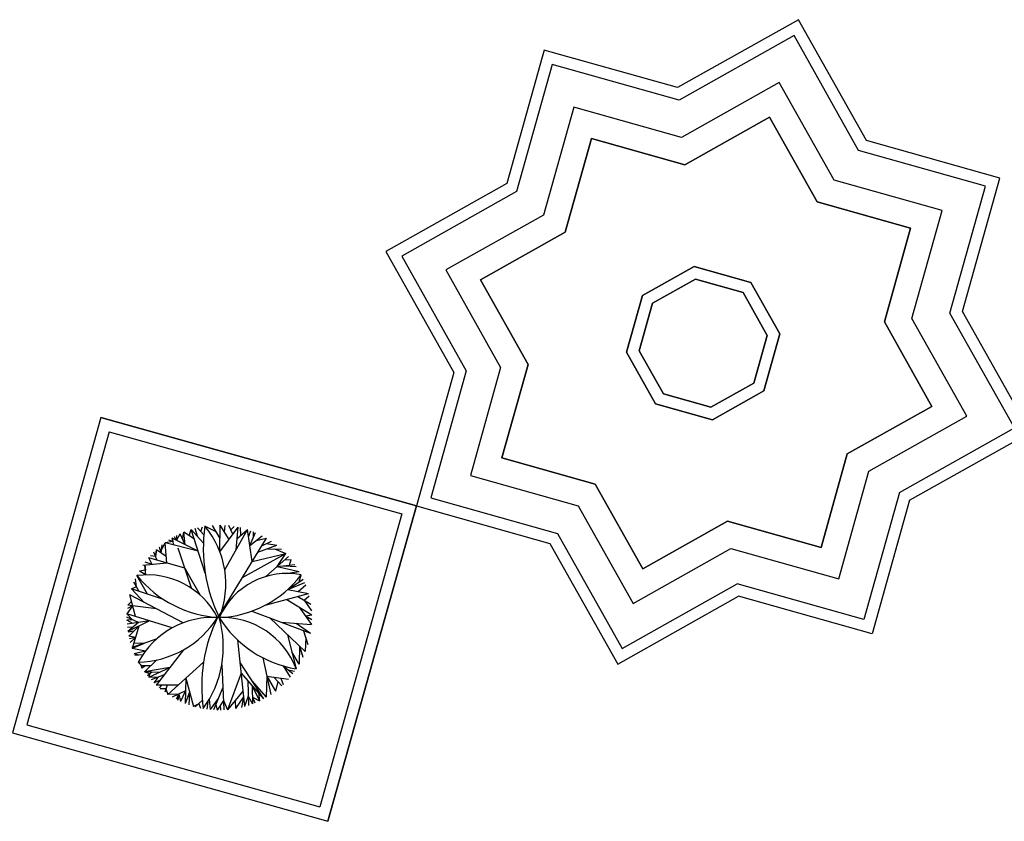
# Model space of a CAD drawing. Units: inches. Extents: x -222 to 1199, y 42 to 244.
# Drawn here: x 137 to 146, y 97 to 104 of the extents above; entities that cross this region are included whole.
import ezdxf

# ---------------------------------------------------------------- set-up
doc = ezdxf.new("R2010")
doc.units = ezdxf.units.IN
doc.header["$MEASUREMENT"] = 0
doc.layers.add('3', color=3, linetype='Continuous')
doc.layers.add('FURN', color=5, linetype='Continuous')

msp = doc.modelspace()

# ---------------------------------------------------------------- linework, layer by layer
for p, q in [((143.8462, 104.2493), (142.8083, 103.6662)), ((143.8462, 104.2493), (142.8083, 103.6662)), ((144.4294, 103.2114), (143.8462, 104.2493)), ((144.4294, 103.2114), (143.8462, 104.2493)), ((143.808, 104.1131), (142.8212, 103.5587)), ((144.3625, 103.1263), (143.808, 104.1131)), ((141.6456, 103.9287), (141.3406, 102.8415)), ((141.6456, 103.9287), (141.3406, 102.8415)), ((141.6621, 103.9878), (141.6456, 103.9287)), ((141.6621, 103.9878), (141.6456, 103.9287)), ((141.7212, 103.9712), (141.6621, 103.9878)), ((141.7212, 103.9712), (141.6621, 103.9878)), ((142.8083, 103.6662), (141.7212, 103.9712)), ((142.8083, 103.6662), (141.7212, 103.9712)), ((141.7314, 103.8645), (141.4256, 102.7746)), ((142.8212, 103.5587), (141.7314, 103.8645)), ((143.6809, 103.7096, 0.2986), (142.842, 103.2382, 0.2986)), ((143.6809, 103.7096, 0.2986), (142.842, 103.2382, 0.2986)), ((143.6809, 103.7096, 0.2986), (142.842, 103.2382, 0.2986)), ((143.6809, 103.7096, 0.2986), (142.842, 103.2382, 0.2986)), ((144.1523, 102.8706, 0.2986), (143.6809, 103.7096, 0.2986)), ((144.1523, 102.8706, 0.2986), (143.6809, 103.7096, 0.2986)), ((144.1523, 102.8706, 0.2986), (143.6809, 103.7096, 0.2986)), ((144.1523, 102.8706, 0.2986), (143.6809, 103.7096, 0.2986)), ((141.9155, 103.4982, 0.2986), (141.6556, 102.5717, 0.2986)), ((141.9155, 103.4982, 0.2986), (141.6556, 102.5717, 0.2986)), ((141.9155, 103.4982, 0.2986), (141.6556, 102.5717, 0.2986)), ((141.9155, 103.4982, 0.2986), (141.6556, 102.5717, 0.2986)), ((142.842, 103.2382, 0.2986), (141.9155, 103.4982, 0.2986)), ((142.842, 103.2382, 0.2986), (141.9155, 103.4982, 0.2986)), ((142.842, 103.2382, 0.2986), (141.9155, 103.4982, 0.2986)), ((142.842, 103.2382, 0.2986), (141.9155, 103.4982, 0.2986)), ((143.5973, 103.4113, 0.2986), (142.8702, 103.0028, 0.2986)), ((143.5973, 103.4113, 0.2986), (142.8702, 103.0028, 0.2986)), ((144.0058, 102.6843, 0.2986), (143.5973, 103.4113, 0.2986)), ((144.0058, 102.6843, 0.2986), (143.5973, 103.4113, 0.2986)), ((142.0672, 103.2281, 0.2986), (141.842, 102.4252, 0.2986)), ((142.0672, 103.2281, 0.2986), (141.842, 102.4252, 0.2986)), ((142.8702, 103.0028, 0.2986), (142.0672, 103.2281, 0.2986)), ((142.8702, 103.0028, 0.2986), (142.0672, 103.2281, 0.2986)), ((145.5756, 102.8898), (144.4294, 103.2114)), ((145.5756, 102.8898), (144.4294, 103.2114)), ((145.4523, 102.8206), (144.3625, 103.1263)), ((141.3406, 102.8415), (140.3027, 102.2584)), ((141.3406, 102.8415), (140.3027, 102.2584)), ((145.0788, 102.6107, 0.2986), (144.1523, 102.8706, 0.2986)), ((145.0788, 102.6107, 0.2986), (144.1523, 102.8706, 0.2986)), ((145.0788, 102.6107, 0.2986), (144.1523, 102.8706, 0.2986)), ((145.0788, 102.6107, 0.2986), (144.1523, 102.8706, 0.2986)), ((145.1465, 101.7307), (145.4523, 102.8206)), ((145.254, 101.7436), (145.5756, 102.8898)), ((145.254, 101.7436), (145.5756, 102.8898)), ((141.4256, 102.7746), (140.4388, 102.2202)), ((144.8087, 102.459, 0.2986), (144.0058, 102.6843, 0.2986)), ((144.8087, 102.459, 0.2986), (144.0058, 102.6843, 0.2986)), ((141.6556, 102.5717, 0.2986), (140.8167, 102.1003, 0.2986)), ((141.6556, 102.5717, 0.2986), (140.8167, 102.1003, 0.2986)), ((141.6556, 102.5717, 0.2986), (140.8167, 102.1003, 0.2986)), ((141.6556, 102.5717, 0.2986), (140.8167, 102.1003, 0.2986)), ((144.8188, 101.6842, 0.2986), (145.0788, 102.6107, 0.2986)), ((144.8188, 101.6842, 0.2986), (145.0788, 102.6107, 0.2986)), ((144.8188, 101.6842, 0.2986), (145.0788, 102.6107, 0.2986)), ((144.8188, 101.6842, 0.2986), (145.0788, 102.6107, 0.2986)), ((141.842, 102.4252, 0.2986), (141.1149, 102.0167, 0.2986)), ((141.842, 102.4252, 0.2986), (141.1149, 102.0167, 0.2986)), ((144.5834, 101.656, 0.2986), (144.8087, 102.459, 0.2986)), ((144.5834, 101.656, 0.2986), (144.8087, 102.459, 0.2986)), ((140.3027, 102.2584), (140.8858, 101.2205)), ((140.3027, 102.2584), (140.8858, 101.2205)), ((140.4388, 102.2202), (140.9932, 101.2334)), ((140.8167, 102.1003, 0.2986), (141.288, 101.2614, 0.2986)), ((140.8167, 102.1003, 0.2986), (141.288, 101.2614, 0.2986)), ((140.8167, 102.1003, 0.2986), (141.288, 101.2614, 0.2986)), ((140.8167, 102.1003, 0.2986), (141.288, 101.2614, 0.2986)), ((142.949, 102.1298, 0.2986), (142.507, 101.8815, 0.2986)), ((142.949, 102.1298, 0.2986), (142.507, 101.8815, 0.2986)), ((143.4371, 101.9929, 0.2986), (142.949, 102.1298, 0.2986)), ((143.4371, 101.9929, 0.2986), (142.949, 102.1298, 0.2986)), ((141.1149, 102.0167, 0.2986), (141.5234, 101.2896, 0.2986)), ((141.1149, 102.0167, 0.2986), (141.5234, 101.2896, 0.2986)), ((142.9619, 102.0223, 0.2986), (142.5921, 101.8146, 0.2986)), ((142.9619, 102.0223, 0.2986), (142.5921, 101.8146, 0.2986)), ((143.3702, 101.9078, 0.2986), (142.9619, 102.0223, 0.2986)), ((143.3702, 101.9078, 0.2986), (142.9619, 102.0223, 0.2986)), ((143.6855, 101.5509, 0.2986), (143.4371, 101.9929, 0.2986)), ((143.6855, 101.5509, 0.2986), (143.4371, 101.9929, 0.2986)), ((142.507, 101.8815, 0.2986), (142.3701, 101.3934, 0.2986)), ((142.507, 101.8815, 0.2986), (142.3701, 101.3934, 0.2986)), ((145.701, 100.7439), (145.1465, 101.7307)), ((145.8371, 100.7057), (145.254, 101.7436)), ((145.8371, 100.7057), (145.254, 101.7436)), ((144.9919, 100.929, 0.2986), (144.5834, 101.656, 0.2986)), ((144.9919, 100.929, 0.2986), (144.5834, 101.656, 0.2986)), ((145.2902, 100.8453, 0.2986), (144.8188, 101.6842, 0.2986)), ((145.2902, 100.8453, 0.2986), (144.8188, 101.6842, 0.2986)), ((145.2902, 100.8453, 0.2986), (144.8188, 101.6842, 0.2986)), ((145.2902, 100.8453, 0.2986), (144.8188, 101.6842, 0.2986)), ((143.5485, 101.0628, 0.2986), (143.6855, 101.5509, 0.2986)), ((143.5485, 101.0628, 0.2986), (143.6855, 101.5509, 0.2986)), ((143.4634, 101.1297, 0.2986), (143.578, 101.538, 0.2986)), ((143.4634, 101.1297, 0.2986), (143.578, 101.538, 0.2986)), ((142.3701, 101.3934, 0.2986), (142.6184, 100.9514, 0.2986)), ((142.3701, 101.3934, 0.2986), (142.6184, 100.9514, 0.2986)), ((140.8858, 101.2205), (140.5642, 100.0743)), ((140.8858, 101.2205), (140.5642, 100.0743)), ((140.9932, 101.2334), (140.6875, 100.1436)), ((141.288, 101.2614, 0.2986), (141.0281, 100.3349, 0.2986)), ((141.288, 101.2614, 0.2986), (141.0281, 100.3349, 0.2986)), ((141.288, 101.2614, 0.2986), (141.0281, 100.3349, 0.2986)), ((141.288, 101.2614, 0.2986), (141.0281, 100.3349, 0.2986)), ((141.5234, 101.2896, 0.2986), (141.2981, 100.4866, 0.2986)), ((141.5234, 101.2896, 0.2986), (141.2981, 100.4866, 0.2986)), ((143.0937, 100.9219, 0.2986), (143.4634, 101.1297, 0.2986)), ((143.0937, 100.9219, 0.2986), (143.4634, 101.1297, 0.2986)), ((143.1065, 100.8144, 0.2986), (143.5485, 101.0628, 0.2986)), ((143.1065, 100.8144, 0.2986), (143.5485, 101.0628, 0.2986)), ((142.6853, 101.0365, 0.2986), (143.0937, 100.9219, 0.2986)), ((142.6853, 101.0365, 0.2986), (143.0937, 100.9219, 0.2986)), ((142.6184, 100.9514, 0.2986), (143.1065, 100.8144, 0.2986)), ((142.6184, 100.9514, 0.2986), (143.1065, 100.8144, 0.2986)), ((144.2649, 100.5205, 0.2986), (144.9919, 100.929, 0.2986)), ((144.2649, 100.5205, 0.3132), (144.9919, 100.929, 0.3132)), ((144.2649, 100.5205, 0.2986), (144.9919, 100.929, 0.2986)), ((144.2649, 100.5205, 0.3132), (144.9919, 100.929, 0.3132)), ((144.9919, 100.929, 0.2986), (144.9919, 100.929, 0.3132)), ((144.9919, 100.929, 0.2986), (144.9919, 100.929, 0.3132)), ((144.4512, 100.374, 0.2986), (145.2902, 100.8453, 0.2986)), ((144.4512, 100.374, 0.2986), (145.2902, 100.8453, 0.2986)), ((144.4512, 100.374, 0.2986), (145.2902, 100.8453, 0.2986)), ((144.4512, 100.374, 0.2986), (145.2902, 100.8453, 0.2986)), ((144.7141, 100.1895), (145.701, 100.7439)), ((144.7992, 100.1226), (145.8371, 100.7057)), ((141.2981, 100.4866, 0.2986), (142.1011, 100.2614, 0.2986)), ((141.2981, 100.4866, 0.2986), (142.1011, 100.2614, 0.2986)), ((144.0396, 99.7175, 0.2986), (144.2649, 100.5205, 0.2986)), ((144.0396, 99.7175, 0.2986), (144.2649, 100.5205, 0.2986)), ((144.2649, 100.5205, 0.2986), (144.2649, 100.5205, 0.3132)), ((144.2649, 100.5205, 0.2986), (144.2649, 100.5205, 0.3132)), ((144.1913, 99.4475, 0.2986), (144.4512, 100.374, 0.2986)), ((144.1913, 99.4475, 0.2986), (144.4512, 100.374, 0.2986)), ((144.1913, 99.4475, 0.2986), (144.4512, 100.374, 0.2986)), ((144.1913, 99.4475, 0.2986), (144.4512, 100.374, 0.2986)), ((141.0281, 100.3349, 0.2986), (141.9546, 100.075, 0.2986)), ((141.0281, 100.3349, 0.2986), (141.9546, 100.075, 0.2986)), ((141.0281, 100.3349, 0.2986), (141.9546, 100.075, 0.2986)), ((141.0281, 100.3349, 0.2986), (141.9546, 100.075, 0.2986)), ((142.1011, 100.2614, 0.2986), (142.5096, 99.5343, 0.2986)), ((142.1011, 100.2614, 0.2986), (142.5096, 99.5343, 0.2986)), ((140.6875, 100.1436), (141.7773, 99.8378)), ((144.7141, 100.1895), (144.4084, 99.0997)), ((144.7992, 100.1226), (144.4777, 98.9764)), ((140.5642, 100.0743), (141.7104, 99.7527)), ((140.5642, 100.0743), (141.7104, 99.7527)), ((141.9546, 100.075, 0.2986), (142.4259, 99.2361, 0.2986)), ((141.9546, 100.075, 0.2986), (142.4259, 99.2361, 0.2986)), ((141.9546, 100.075, 0.2986), (142.4259, 99.2361, 0.2986)), ((141.9546, 100.075, 0.2986), (142.4259, 99.2361, 0.2986)), ((142.5096, 99.5343, 0.2986), (143.2366, 99.9428, 0.2986)), ((142.5096, 99.5343, 0.3132), (143.2366, 99.9428, 0.3132)), ((142.5096, 99.5343, 0.2986), (143.2366, 99.9428, 0.2986)), ((142.5096, 99.5343, 0.3132), (143.2366, 99.9428, 0.3132)), ((143.2366, 99.9428, 0.2986), (144.0396, 99.7175, 0.2986)), ((143.2366, 99.9428, 0.2986), (143.2366, 99.9428, 0.3132)), ((143.2366, 99.9428, 0.2986), (144.0396, 99.7175, 0.2986)), ((143.2366, 99.9428, 0.2986), (143.2366, 99.9428, 0.3132)), ((141.7773, 99.8378), (142.3317, 98.851)), ((141.7104, 99.7527), (142.2935, 98.7148)), ((141.7104, 99.7527), (142.2935, 98.7148)), ((142.4259, 99.2361, 0.2986), (143.2648, 99.7074, 0.2986)), ((142.4259, 99.2361, 0.2986), (143.2648, 99.7074, 0.2986)), ((142.4259, 99.2361, 0.2986), (143.2648, 99.7074, 0.2986)), ((142.4259, 99.2361, 0.2986), (143.2648, 99.7074, 0.2986)), ((143.2648, 99.7074, 0.2986), (144.1913, 99.4475, 0.2986)), ((143.2648, 99.7074, 0.2986), (144.1913, 99.4475, 0.2986)), ((143.2648, 99.7074, 0.2986), (144.1913, 99.4475, 0.2986)), ((143.2648, 99.7074, 0.2986), (144.1913, 99.4475, 0.2986)), ((142.5096, 99.5343, 0.2986), (142.5096, 99.5343, 0.3132)), ((142.5096, 99.5343, 0.2986), (142.5096, 99.5343, 0.3132)), ((142.3317, 98.851), (143.3186, 99.4054)), ((144.4084, 99.0997), (143.3186, 99.4054)), ((142.2935, 98.7148), (143.3314, 99.298)), ((142.2935, 98.7148), (143.3314, 99.298)), ((144.4777, 98.9764), (143.3314, 99.298))]:
    msp.add_line(p, q)
for points, invisible_edges in [([(142.842, 103.2382, 0.2986), (142.8702, 103.0028, 0.2986), (143.6809, 103.7096, 0.2986)], 3), ([(142.842, 103.2382, 0.2986), (142.8702, 103.0028, 0.2986), (143.6809, 103.7096, 0.2986)], 3), ([(143.6809, 103.7096, 0.2986), (142.8702, 103.0028, 0.2986), (143.5973, 103.4113, 0.2986)], 13), ([(143.6809, 103.7096, 0.2986), (142.8702, 103.0028, 0.2986), (143.5973, 103.4113, 0.2986)], 13), ([(143.6809, 103.7096, 0.2986), (143.5973, 103.4113, 0.2986), (144.1523, 102.8706, 0.2986)], 3), ([(143.6809, 103.7096, 0.2986), (143.5973, 103.4113, 0.2986), (144.1523, 102.8706, 0.2986)], 3), ([(141.6556, 102.5717, 0.2986), (142.0672, 103.2281, 0.2986), (141.9155, 103.4982, 0.2986)], 3), ([(141.6556, 102.5717, 0.2986), (142.0672, 103.2281, 0.2986), (141.9155, 103.4982, 0.2986)], 3), ([(142.0672, 103.2281, 0.2986), (142.842, 103.2382, 0.2986), (141.9155, 103.4982, 0.2986)], 13), ([(142.0672, 103.2281, 0.2986), (142.842, 103.2382, 0.2986), (141.9155, 103.4982, 0.2986)], 13), ([(144.1523, 102.8706, 0.2986), (143.5973, 103.4113, 0.2986), (144.0058, 102.6843, 0.2986)], 13), ([(144.1523, 102.8706, 0.2986), (143.5973, 103.4113, 0.2986), (144.0058, 102.6843, 0.2986)], 13), ([(142.0672, 103.2281, 0.2986), (141.6556, 102.5717, 0.2986), (141.842, 102.4252, 0.2986)], 3), ([(142.0672, 103.2281, 0.2986), (141.6556, 102.5717, 0.2986), (141.842, 102.4252, 0.2986)], 3), ([(142.842, 103.2382, 0.2986), (142.0672, 103.2281, 0.2986), (142.8702, 103.0028, 0.2986)], 13), ([(142.842, 103.2382, 0.2986), (142.0672, 103.2281, 0.2986), (142.8702, 103.0028, 0.2986)], 13), ([(144.1523, 102.8706, 0.2986), (144.0058, 102.6843, 0.2986), (145.0788, 102.6107, 0.2986)], 3), ([(144.1523, 102.8706, 0.2986), (144.0058, 102.6843, 0.2986), (145.0788, 102.6107, 0.2986)], 3), ([(145.0788, 102.6107, 0.2986), (144.0058, 102.6843, 0.2986), (144.8087, 102.459, 0.2986)], 13), ([(145.0788, 102.6107, 0.2986), (144.0058, 102.6843, 0.2986), (144.8087, 102.459, 0.2986)], 13), ([(140.8167, 102.1003, 0.2986), (141.1149, 102.0167, 0.2986), (141.6556, 102.5717, 0.2986)], 3), ([(140.8167, 102.1003, 0.2986), (141.1149, 102.0167, 0.2986), (141.6556, 102.5717, 0.2986)], 3), ([(141.842, 102.4252, 0.2986), (141.6556, 102.5717, 0.2986), (141.1149, 102.0167, 0.2986)], 3), ([(141.842, 102.4252, 0.2986), (141.6556, 102.5717, 0.2986), (141.1149, 102.0167, 0.2986)], 3), ([(145.0788, 102.6107, 0.2986), (144.8087, 102.459, 0.2986), (144.8188, 101.6842, 0.2986)], 3), ([(145.0788, 102.6107, 0.2986), (144.8087, 102.459, 0.2986), (144.8188, 101.6842, 0.2986)], 3), ([(144.8188, 101.6842, 0.2986), (144.8087, 102.459, 0.2986), (144.5834, 101.656, 0.2986)], 13), ([(144.8188, 101.6842, 0.2986), (144.8087, 102.459, 0.2986), (144.5834, 101.656, 0.2986)], 13), ([(141.1149, 102.0167, 0.2986), (140.8167, 102.1003, 0.2986), (141.288, 101.2614, 0.2986)], 13), ([(141.1149, 102.0167, 0.2986), (140.8167, 102.1003, 0.2986), (141.288, 101.2614, 0.2986)], 13), ([(142.5921, 101.8146, 0.2986), (142.507, 101.8815, 0.2986), (142.949, 102.1298, 0.2986)], 13), ([(142.5921, 101.8146, 0.2986), (142.507, 101.8815, 0.2986), (142.949, 102.1298, 0.2986)], 13), ([(142.949, 102.1298, 0.2986), (142.9619, 102.0223, 0.2986), (142.5921, 101.8146, 0.2986)], 13), ([(142.949, 102.1298, 0.2986), (142.9619, 102.0223, 0.2986), (142.5921, 101.8146, 0.2986)], 13), ([(142.9619, 102.0223, 0.2986), (142.949, 102.1298, 0.2986), (143.4371, 101.9929, 0.2986)], 13), ([(142.9619, 102.0223, 0.2986), (142.949, 102.1298, 0.2986), (143.4371, 101.9929, 0.2986)], 13), ([(141.1149, 102.0167, 0.2986), (141.288, 101.2614, 0.2986), (141.5234, 101.2896, 0.2986)], 3), ([(141.1149, 102.0167, 0.2986), (141.288, 101.2614, 0.2986), (141.5234, 101.2896, 0.2986)], 3), ([(142.9619, 102.0223, 0.2986), (142.4776, 101.4062, 0.2986), (142.5921, 101.8146, 0.2986)], 1), ([(142.9619, 102.0223, 0.2986), (142.4776, 101.4062, 0.2986), (142.5921, 101.8146, 0.2986)], 1), ([(142.9619, 102.0223, 0.2986), (143.4371, 101.9929, 0.2986), (143.3702, 101.9078, 0.2986)], 3), ([(142.9906, 101.7826, 0.2986), (142.9619, 102.0223, 0.2986), (143.3702, 101.9078, 0.2986)], 13), ([(142.9619, 102.0223, 0.2986), (143.4371, 101.9929, 0.2986), (143.3702, 101.9078, 0.2986)], 3), ([(142.9906, 101.7826, 0.2986), (142.9619, 102.0223, 0.2986), (143.3702, 101.9078, 0.2986)], 13), ([(143.3702, 101.9078, 0.2986), (143.4371, 101.9929, 0.2986), (143.6855, 101.5509, 0.2986)], 13), ([(143.3702, 101.9078, 0.2986), (143.4371, 101.9929, 0.2986), (143.6855, 101.5509, 0.2986)], 13), ([(143.221, 101.718, 0.2986), (143.3702, 101.9078, 0.2986), (143.578, 101.538, 0.2986)], 13), ([(143.221, 101.718, 0.2986), (143.3702, 101.9078, 0.2986), (143.578, 101.538, 0.2986)], 13), ([(143.3702, 101.9078, 0.2986), (143.6855, 101.5509, 0.2986), (143.578, 101.538, 0.2986)], 3), ([(143.3702, 101.9078, 0.2986), (143.6855, 101.5509, 0.2986), (143.578, 101.538, 0.2986)], 3), ([(142.507, 101.8815, 0.2986), (142.5921, 101.8146, 0.2986), (142.3701, 101.3934, 0.2986)], 3), ([(142.507, 101.8815, 0.2986), (142.5921, 101.8146, 0.2986), (142.3701, 101.3934, 0.2986)], 3), ([(142.3701, 101.3934, 0.2986), (142.5921, 101.8146, 0.2986), (142.4776, 101.4062, 0.2986)], 13), ([(142.3701, 101.3934, 0.2986), (142.5921, 101.8146, 0.2986), (142.4776, 101.4062, 0.2986)], 13), ([(144.8188, 101.6842, 0.2986), (144.5834, 101.656, 0.2986), (144.9919, 100.929, 0.2986)], 13), ([(144.8188, 101.6842, 0.2986), (144.5834, 101.656, 0.2986), (144.9919, 100.929, 0.2986)], 13), ([(144.9919, 100.929, 0.3132), (144.5834, 101.656, 0.2986), (144.9919, 100.929, 0.2986)], 1), ([(144.9919, 100.929, 0.3132), (144.5834, 101.656, 0.2986), (144.9919, 100.929, 0.2986)], 1), ([(144.8188, 101.6842, 0.2986), (144.9919, 100.929, 0.2986), (145.2902, 100.8453, 0.2986)], 3), ([(144.8188, 101.6842, 0.2986), (144.9919, 100.929, 0.2986), (145.2902, 100.8453, 0.2986)], 3), ([(143.578, 101.538, 0.2986), (143.6855, 101.5509, 0.2986), (143.4634, 101.1297, 0.2986)], 3), ([(143.4634, 101.1297, 0.2986), (143.6855, 101.5509, 0.2986), (143.5485, 101.0628, 0.2986)], 13), ([(143.578, 101.538, 0.2986), (143.6855, 101.5509, 0.2986), (143.4634, 101.1297, 0.2986)], 3), ([(143.4634, 101.1297, 0.2986), (143.6855, 101.5509, 0.2986), (143.5485, 101.0628, 0.2986)], 13), ([(143.2736, 101.2789, 0.2986), (143.578, 101.538, 0.2986), (143.4634, 101.1297, 0.2986)], 13), ([(143.2736, 101.2789, 0.2986), (143.578, 101.538, 0.2986), (143.4634, 101.1297, 0.2986)], 13), ([(142.3701, 101.3934, 0.2986), (142.4776, 101.4062, 0.2986), (142.6184, 100.9514, 0.2986)], 3), ([(142.3701, 101.3934, 0.2986), (142.4776, 101.4062, 0.2986), (142.6184, 100.9514, 0.2986)], 3), ([(142.4776, 101.4062, 0.2986), (142.7173, 101.4349, 0.2986), (142.6853, 101.0365, 0.2986)], 3), ([(142.4776, 101.4062, 0.2986), (142.7173, 101.4349, 0.2986), (142.6853, 101.0365, 0.2986)], 3), ([(142.6184, 100.9514, 0.2986), (142.4776, 101.4062, 0.2986), (142.6853, 101.0365, 0.2986)], 13), ([(142.6184, 100.9514, 0.2986), (142.4776, 101.4062, 0.2986), (142.6853, 101.0365, 0.2986)], 13), ([(141.5234, 101.2896, 0.2986), (141.288, 101.2614, 0.2986), (141.0281, 100.3349, 0.2986)], 13), ([(141.5234, 101.2896, 0.2986), (141.0281, 100.3349, 0.2986), (141.2981, 100.4866, 0.2986)], 3), ([(141.5234, 101.2896, 0.2986), (141.288, 101.2614, 0.2986), (141.0281, 100.3349, 0.2986)], 13), ([(141.5234, 101.2896, 0.2986), (141.0281, 100.3349, 0.2986), (141.2981, 100.4866, 0.2986)], 3), ([(143.2736, 101.2789, 0.2986), (143.4634, 101.1297, 0.2986), (143.0937, 100.9219, 0.2986)], 13), ([(143.2736, 101.2789, 0.2986), (143.4634, 101.1297, 0.2986), (143.0937, 100.9219, 0.2986)], 13), ([(142.6853, 101.0365, 0.2986), (143.065, 101.1616, 0.2986), (143.0937, 100.9219, 0.2986)], 3), ([(142.6853, 101.0365, 0.2986), (143.065, 101.1616, 0.2986), (143.0937, 100.9219, 0.2986)], 3), ([(143.1065, 100.8144, 0.2986), (143.0937, 100.9219, 0.2986), (143.4634, 101.1297, 0.2986)], 13), ([(143.1065, 100.8144, 0.2986), (143.0937, 100.9219, 0.2986), (143.4634, 101.1297, 0.2986)], 13), ([(143.4634, 101.1297, 0.2986), (143.5485, 101.0628, 0.2986), (143.1065, 100.8144, 0.2986)], 13), ([(143.4634, 101.1297, 0.2986), (143.5485, 101.0628, 0.2986), (143.1065, 100.8144, 0.2986)], 13), ([(142.6184, 100.9514, 0.2986), (142.6853, 101.0365, 0.2986), (143.0937, 100.9219, 0.2986)], 13), ([(142.6184, 100.9514, 0.2986), (142.6853, 101.0365, 0.2986), (143.0937, 100.9219, 0.2986)], 13), ([(142.6184, 100.9514, 0.2986), (143.0937, 100.9219, 0.2986), (143.1065, 100.8144, 0.2986)], 3), ([(142.6184, 100.9514, 0.2986), (143.0937, 100.9219, 0.2986), (143.1065, 100.8144, 0.2986)], 3), ([(144.2649, 100.5205, 0.2986), (144.4512, 100.374, 0.2986), (144.9919, 100.929, 0.2986)], 3), ([(144.2649, 100.5205, 0.2986), (144.9919, 100.929, 0.3132), (144.9919, 100.929, 0.2986)], 1), ([(144.9919, 100.929, 0.3132), (144.2649, 100.5205, 0.2986), (144.2649, 100.5205, 0.3132)], 1), ([(144.2649, 100.5205, 0.2986), (144.4512, 100.374, 0.2986), (144.9919, 100.929, 0.2986)], 3), ([(144.2649, 100.5205, 0.2986), (144.9919, 100.929, 0.3132), (144.9919, 100.929, 0.2986)], 1), ([(144.9919, 100.929, 0.3132), (144.2649, 100.5205, 0.2986), (144.2649, 100.5205, 0.3132)], 1), ([(145.2902, 100.8453, 0.2986), (144.9919, 100.929, 0.2986), (144.4512, 100.374, 0.2986)], 3), ([(145.2902, 100.8453, 0.2986), (144.9919, 100.929, 0.2986), (144.4512, 100.374, 0.2986)], 3), ([(141.2981, 100.4866, 0.2986), (141.0281, 100.3349, 0.2986), (142.1011, 100.2614, 0.2986)], 3), ([(141.2981, 100.4866, 0.2986), (141.0281, 100.3349, 0.2986), (142.1011, 100.2614, 0.2986)], 3), ([(144.4512, 100.374, 0.2986), (144.2649, 100.5205, 0.2986), (144.0396, 99.7175, 0.2986)], 13), ([(144.4512, 100.374, 0.2986), (144.2649, 100.5205, 0.2986), (144.0396, 99.7175, 0.2986)], 13), ([(144.4512, 100.374, 0.2986), (144.0396, 99.7175, 0.2986), (144.1913, 99.4475, 0.2986)], 3), ([(144.4512, 100.374, 0.2986), (144.0396, 99.7175, 0.2986), (144.1913, 99.4475, 0.2986)], 3), ([(142.1011, 100.2614, 0.2986), (141.0281, 100.3349, 0.2986), (141.9546, 100.075, 0.2986)], 13), ([(142.1011, 100.2614, 0.2986), (141.0281, 100.3349, 0.2986), (141.9546, 100.075, 0.2986)], 13), ([(142.1011, 100.2614, 0.2986), (141.9546, 100.075, 0.2986), (142.5096, 99.5343, 0.2986)], 3), ([(142.1011, 100.2614, 0.2986), (141.9546, 100.075, 0.2986), (142.5096, 99.5343, 0.2986)], 3), ([(142.1011, 100.2614, 0.2986), (142.5096, 99.5343, 0.3132), (142.5096, 99.5343, 0.2986)], 1), ([(142.1011, 100.2614, 0.2986), (142.5096, 99.5343, 0.3132), (142.5096, 99.5343, 0.2986)], 1), ([(142.5096, 99.5343, 0.2986), (141.9546, 100.075, 0.2986), (142.4259, 99.2361, 0.2986)], 13), ([(142.5096, 99.5343, 0.2986), (141.9546, 100.075, 0.2986), (142.4259, 99.2361, 0.2986)], 13), ([(142.5096, 99.5343, 0.2986), (142.4259, 99.2361, 0.2986), (143.2366, 99.9428, 0.2986)], 3), ([(143.2366, 99.9428, 0.2986), (142.4259, 99.2361, 0.2986), (143.2648, 99.7074, 0.2986)], 13), ([(142.5096, 99.5343, 0.2986), (142.4259, 99.2361, 0.2986), (143.2366, 99.9428, 0.2986)], 3), ([(143.2366, 99.9428, 0.2986), (142.4259, 99.2361, 0.2986), (143.2648, 99.7074, 0.2986)], 13), ([(143.2366, 99.9428, 0.3132), (142.5096, 99.5343, 0.2986), (142.5096, 99.5343, 0.3132)], 1), ([(142.5096, 99.5343, 0.2986), (143.2366, 99.9428, 0.3132), (143.2366, 99.9428, 0.2986)], 1), ([(143.2366, 99.9428, 0.3132), (142.5096, 99.5343, 0.2986), (142.5096, 99.5343, 0.3132)], 1), ([(142.5096, 99.5343, 0.2986), (143.2366, 99.9428, 0.3132), (143.2366, 99.9428, 0.2986)], 1), ([(143.2366, 99.9428, 0.2986), (143.2648, 99.7074, 0.2986), (144.0396, 99.7175, 0.2986)], 3), ([(143.2366, 99.9428, 0.3132), (144.0396, 99.7175, 0.2986), (143.2366, 99.9428, 0.2986)], 1), ([(143.2366, 99.9428, 0.2986), (143.2648, 99.7074, 0.2986), (144.0396, 99.7175, 0.2986)], 3), ([(143.2366, 99.9428, 0.3132), (144.0396, 99.7175, 0.2986), (143.2366, 99.9428, 0.2986)], 1), ([(144.0396, 99.7175, 0.2986), (143.2648, 99.7074, 0.2986), (144.1913, 99.4475, 0.2986)], 13), ([(144.0396, 99.7175, 0.2986), (143.2648, 99.7074, 0.2986), (144.1913, 99.4475, 0.2986)], 13)]:
    msp.add_3dface(points, dxfattribs=dict(invisible_edges=invisible_edges))
at = {"layer": '3'}
for p, q in [((137.856, 100.8341), (137.0962, 98.1259)), ((140.5642, 100.0743), (137.856, 100.8341)), ((137.856, 100.8341), (140.5642, 100.0743)), ((137.9253, 100.7108), (137.2195, 98.1952)), ((137.9253, 100.7108), (140.4409, 100.005)), ((139.8044, 97.3661), (140.5642, 100.0743)), ((140.5642, 100.0743), (139.8044, 97.3661)), ((140.4409, 100.005), (139.7352, 97.4894)), ((137.2195, 98.1952), (139.7352, 97.4894)), ((137.0962, 98.1259), (139.8044, 97.3661))]:
    msp.add_line(p, q, dxfattribs=at)
at = {"layer": 'FURN', "color": 76}
for p, q in [((138.6123, 99.8182), (138.6318, 99.8717)), ((138.7354, 99.7552), (138.6318, 99.8717)), ((138.7505, 99.4979), (138.6318, 99.8717)), ((138.6836, 99.8135), (138.6652, 99.8815)), ((138.7401, 99.8265), (138.6853, 99.8867)), ((138.7127, 99.8566), (138.7286, 99.8959)), ((138.8457, 99.8508), (138.7489, 99.8993)), ((138.8784, 99.7948), (138.813, 99.9068)), ((138.8773, 99.6806), (138.8794, 99.9089)), ((138.8773, 99.6806), (139.0338, 99.8923)), ((138.9555, 99.7865), (138.8794, 99.9089)), ((138.9175, 99.8477), (138.9212, 99.9074)), ((138.919, 99.5243), (139.1148, 99.8709)), ((138.9883, 99.8307), (138.9534, 99.9048)), ((138.9708, 99.8678), (138.9986, 99.8988)), ((139.0169, 99.6976), (139.0338, 99.8923)), ((139.0254, 99.795), (139.1148, 99.8709)), ((139.0571, 99.8219), (139.0547, 99.8877)), ((139.1543, 99.5965), (139.1148, 99.8709)), ((139.1238, 99.8089), (139.1428, 99.8614)), ((138.4736, 99.7681), (138.4381, 99.7798)), ((138.466, 99.7972), (138.4736, 99.7681)), ((138.4812, 99.7391), (138.466, 99.7972)), ((138.6912, 99.6848), (138.466, 99.7972)), ((138.5058, 99.7773), (138.4879, 99.8098)), ((138.5058, 99.7773), (138.535, 99.8339)), ((138.5058, 99.7773), (138.5073, 99.8202)), ((138.5786, 99.741), (138.535, 99.8339)), ((138.5568, 99.7874), (138.5665, 99.8478)), ((138.5786, 99.741), (138.5665, 99.8478)), ((138.6582, 99.7886), (138.5665, 99.8478)), ((138.8649, 99.1207), (139.277, 99.7979)), ((139.1346, 99.7337), (139.1822, 99.8459)), ((139.1346, 99.7337), (139.24, 99.8186)), ((139.166, 99.8078), (139.1664, 99.8524)), ((139.1873, 99.7761), (139.277, 99.7979)), ((138.3314, 99.6964), (138.3246, 99.6413)), ((138.3246, 99.6413), (138.3314, 99.6964)), ((138.4161, 99.64), (138.3314, 99.6964)), ((138.3738, 99.6682), (138.3591, 99.721)), ((138.3738, 99.6682), (138.3815, 99.7393)), ((138.3777, 99.7037), (138.4068, 99.7583)), ((138.4736, 99.7681), (138.4068, 99.7583)), ((138.4206, 99.5835), (138.4068, 99.7583)), ((138.6912, 99.6848), (138.4068, 99.7583)), ((138.6322, 99.3668), (138.5181, 99.7113)), ((139.2039, 99.6779), (139.3663, 99.7364)), ((139.237, 99.7323), (139.319, 99.7712)), ((139.278, 99.7517), (139.3663, 99.7364)), ((139.2851, 99.7071), (139.4069, 99.7018)), ((139.346, 99.7045), (139.4431, 99.6665)), ((138.5751, 99.539), (138.2661, 99.6279)), ((138.296, 99.5711), (138.2661, 99.6279)), ((138.3246, 99.6413), (138.2813, 99.6454)), ((138.3392, 99.6069), (138.3101, 99.6758)), ((139.0709, 99.4593), (139.4431, 99.6665)), ((139.1543, 99.5965), (139.4431, 99.6665)), ((139.2708, 99.4679), (139.4666, 99.6412)), ((139.3687, 99.5545), (139.4431, 99.6665)), ((139.4323, 99.6109), (139.4892, 99.6144)), ((139.4751, 99.5664), (139.4892, 99.6144)), ((138.238, 99.5234), (138.186, 99.5145)), ((138.4206, 99.5835), (138.2168, 99.5632)), ((138.2339, 99.5649), (138.238, 99.5234)), ((138.2421, 99.4818), (138.2339, 99.5649)), ((138.296, 99.5711), (138.2359, 99.59)), ((138.5751, 99.539), (138.6432, 99.422)), ((138.7112, 99.3049), (138.5751, 99.539)), ((139.3687, 99.5545), (139.5216, 99.5715)), ((139.3687, 99.5545), (139.5593, 99.5125)), ((139.4276, 99.5611), (139.5328, 99.5551)), ((138.1609, 99.3802), (138.1512, 99.4475)), ((138.2552, 99.3168), (138.1651, 99.4762)), ((138.2421, 99.4818), (138.186, 99.5145)), ((139.4411, 99.4948), (139.5593, 99.5125)), ((139.4593, 99.3567), (139.5935, 99.4462)), ((139.557, 99.4218), (139.5754, 99.4833)), ((138.1609, 99.3802), (138.1176, 99.3618)), ((138.3928, 99.2718), (138.1176, 99.3618)), ((138.226, 99.2452), (138.1176, 99.3618)), ((138.1827, 99.3405), (138.1391, 99.4199)), ((139.4593, 99.3567), (139.6062, 99.4171)), ((139.4593, 99.3567), (139.6386, 99.3214)), ((139.549, 99.339), (139.614, 99.3973)), ((138.561, 99.0703), (138.1025, 99.3097)), ((138.1534, 99.1244), (138.1025, 99.3097)), ((139.2648, 99.2208), (139.6386, 99.3214)), ((139.4517, 99.2711), (139.6655, 99.1398)), ((139.5461, 99.2965), (139.6573, 99.2311)), ((139.6017, 99.2638), (139.6435, 99.3024)), ((138.1279, 99.217), (138.079, 99.1474)), ((138.1279, 99.217), (138.0823, 99.1948)), ((138.118, 99.2532), (138.0856, 99.2228)), ((138.1279, 99.217), (138.0856, 99.2228)), ((138.3317, 99.19), (138.1279, 99.217)), ((139.5586, 99.2055), (139.6637, 99.0567)), ((139.6017, 99.2638), (139.6637, 99.1738)), ((138.1768, 99.0729), (138.0783, 99.1191)), ((138.4675, 99.0271), (138.079, 99.1474)), ((138.1275, 99.096), (138.079, 99.1474)), ((139.1521, 99.171), (139.6544, 98.9809)), ((139.3054, 99.113), (139.6107, 98.8244)), ((139.6111, 99.1311), (139.6655, 99.1398)), ((139.6111, 99.1311), (139.6657, 99.0991)), ((138.1275, 99.096), (138.0786, 99.0922)), ((138.1306, 99.066), (138.0786, 99.0922)), ((138.2732, 99.0873), (138.0803, 99.0585)), ((138.132, 99.0345), (138.083, 99.0291)), ((138.2732, 99.0873), (138.0873, 98.996)), ((138.1768, 99.0729), (138.0873, 98.996)), ((138.1803, 99.0416), (138.0945, 98.9558)), ((138.1803, 99.0416), (138.1243, 98.8488)), ((139.4032, 99.076), (139.6637, 99.0567)), ((139.5335, 99.0663), (139.6544, 98.9809)), ((138.1374, 98.9987), (138.0881, 98.9909)), ((138.1523, 98.9452), (138.0945, 98.9558)), ((138.1523, 98.9452), (138.0995, 98.9328)), ((138.1523, 98.9452), (138.1075, 98.9019)), ((139.458, 98.9687), (139.5328, 98.6753)), ((139.5963, 99.0029), (139.6319, 98.8855)), ((139.6141, 98.9442), (139.6107, 98.8244)), ((138.3302, 98.9292), (138.1213, 98.8575)), ((138.2258, 98.8934), (138.1243, 98.8488)), ((138.2375, 98.8278), (138.1243, 98.8488)), ((138.2258, 98.8934), (138.1376, 98.8946)), ((139.027, 98.9247), (139.0898, 98.3519)), ((139.5608, 98.8716), (139.5582, 98.7161)), ((139.5608, 98.8716), (139.5899, 98.7763)), ((138.2375, 98.8278), (138.1413, 98.8053)), ((138.1813, 98.793), (138.1413, 98.8053)), ((138.2147, 98.7957), (138.1478, 98.7903)), ((138.5649, 98.839), (138.3306, 98.5347)), ((139.2464, 98.769), (139.3138, 98.4557)), ((139.5582, 98.7161), (139.4954, 98.822)), ((138.2081, 98.7016), (138.1767, 98.7325)), ((138.2825, 98.7001), (138.1944, 98.7018)), ((138.2077, 98.6809), (138.2081, 98.7016)), ((138.2384, 98.701), (138.2077, 98.6809)), ((138.3352, 98.7514), (138.2297, 98.6489)), ((138.2297, 98.6489), (138.2825, 98.7001)), ((138.4478, 98.6869), (138.2297, 98.6489)), ((138.2659, 98.6028), (138.4478, 98.6869)), ((138.737, 98.734), (138.4305, 98.4556)), ((138.8927, 98.7085), (138.9124, 98.3224)), ((139.0485, 98.7285), (139.2522, 98.4183)), ((139.4192, 98.7005), (139.4796, 98.6043)), ((139.4192, 98.7005), (139.5047, 98.6357)), ((138.3568, 98.6448), (138.2297, 98.6489)), ((138.2741, 98.6314), (138.2297, 98.6489)), ((138.2933, 98.6469), (138.255, 98.6159)), ((138.2741, 98.6314), (138.2659, 98.6028)), ((138.3431, 98.6021), (138.2659, 98.6028)), ((138.3999, 98.6247), (138.2863, 98.5795)), ((138.3431, 98.6021), (138.3103, 98.5544)), ((138.5838, 98.5948), (138.5803, 98.377)), ((138.5838, 98.5948), (138.6503, 98.353)), ((139.0584, 98.6383), (138.9419, 98.3245)), ((139.0584, 98.6383), (139.2522, 98.4183)), ((139.2801, 98.6123), (139.2757, 98.4317)), ((139.2801, 98.6123), (139.4651, 98.5875)), ((139.2801, 98.6123), (139.3543, 98.4847)), ((139.3396, 98.6044), (139.408, 98.5296)), ((139.4014, 98.5961), (139.421, 98.5418)), ((139.4619, 98.6681), (139.5185, 98.6545)), ((138.3625, 98.5762), (138.3103, 98.5544)), ((138.5182, 98.5352), (138.3306, 98.5347)), ((138.375, 98.5348), (138.3557, 98.5123)), ((138.4244, 98.535), (138.4031, 98.4748)), ((138.9025, 98.5155), (138.8235, 98.3229)), ((139.1165, 98.5723), (139.1218, 98.3617)), ((139.1503, 98.5734), (139.2757, 98.4317)), ((139.1553, 98.5283), (139.1572, 98.3744)), ((139.1553, 98.5283), (139.2171, 98.4003)), ((139.3738, 98.567), (139.3543, 98.4847)), ((138.4138, 98.5049), (138.3651, 98.5044)), ((138.4138, 98.5049), (138.4305, 98.4556)), ((138.5248, 98.4591), (138.4305, 98.4556)), ((138.582, 98.4859), (138.4676, 98.4322)), ((138.5248, 98.4591), (138.5007, 98.4136)), ((138.5163, 98.4056), (138.5248, 98.4591)), ((138.5248, 98.4591), (138.5163, 98.4056)), ((138.5248, 98.4591), (138.5398, 98.3943)), ((138.582, 98.4859), (138.5398, 98.3943)), ((138.617, 98.4739), (138.5803, 98.377)), ((138.617, 98.4739), (138.6103, 98.3658)), ((139.0753, 98.4843), (138.9419, 98.3245)), ((139.0806, 98.4359), (139.0107, 98.3336)), ((139.0806, 98.4359), (139.0621, 98.3445)), ((139.0806, 98.4359), (139.0898, 98.3519)), ((139.1198, 98.4396), (139.0898, 98.3519)), ((139.1198, 98.4396), (139.1572, 98.3744)), ((139.1564, 98.433), (139.1775, 98.3825)), ((139.1564, 98.433), (139.2171, 98.4003)), ((139.2075, 98.469), (139.2171, 98.4003)), ((138.6949, 98.3757), (138.6503, 98.353)), ((138.7262, 98.4021), (138.6637, 98.3492)), ((138.6949, 98.3757), (138.7119, 98.3377)), ((138.7723, 98.3907), (138.7637, 98.3288)), ((138.7862, 98.4142), (138.793, 98.3254)), ((138.863, 98.4192), (138.793, 98.3254)), ((138.8425, 98.369), (138.8535, 98.3216)), ((138.9083, 98.4024), (138.8535, 98.3216)), ((138.8809, 98.362), (138.8814, 98.3215)), ((138.9083, 98.4024), (138.9419, 98.3245)), ((138.9083, 98.4024), (138.9124, 98.3224)), ((139.0086, 98.4044), (139.0107, 98.3336))]:
    msp.add_line(p, q, dxfattribs=at)
for centre, radius, start, end in [((140.0628, 99.704), 1.3284, 171.54484, 206.31342), ((138.1568, 99.4046), 0.7716, 337.97415, 39.88412), ((138.2532, 98.8006), 0.6813, 27.59237, 97.42445), ((138.9274, 100.0963), 0.9826, 219.12682, 266.77092), ((139.4542, 98.859), 0.636, 79.01406, 156.23975), ((138.8316, 100.0485), 0.9342, 272.48486, 322.76895), ((138.818, 98.3903), 0.7269, 85.73503, 151.92068), ((138.1583, 99.5601), 0.8278, 271.27382, 327.57274), ((140.0736, 98.5242), 1.353, 154.05502, 188.10354), ((137.9957, 98.8668), 0.9109, 324.16252, 15.82405), ((138.8643, 99.1126), 0.00816, 18.60589, 154.05502), ((138.8959, 98.4348), 0.6808, 20.68232, 92.00178), ((139.682, 99.6154), 0.9519, 211.70154, 260.98256)]:
    msp.add_arc(centre, radius, start, end, dxfattribs=at)

doc.saveas('drawing.dxf')
